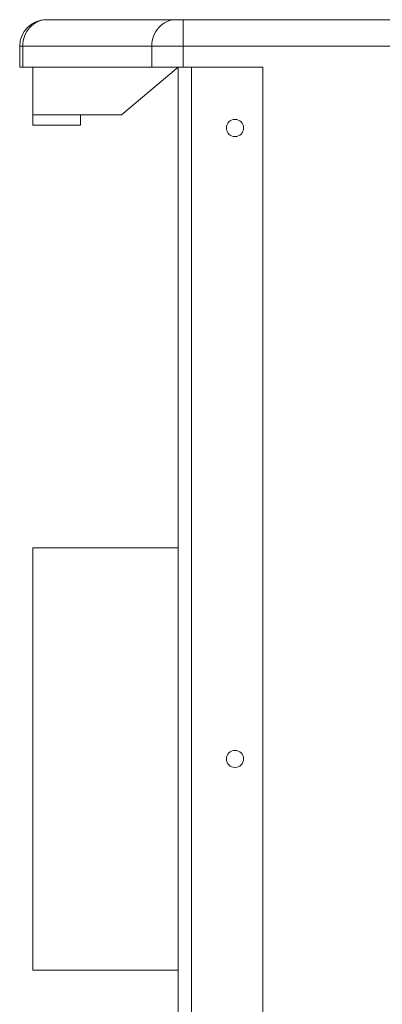
# Model space of a CAD drawing. Extents: x 0 to 595, y 0 to 842.
# Drawn here: x 320 to 337, y 162 to 209 of the extents above; entities that cross this region are included whole.
import ezdxf

# ---------------------------------------------------------------- set-up
doc = ezdxf.new("R2010")
doc.units = 0
doc.header["$MEASUREMENT"] = 0
doc.layers.add('レイヤー 1', color=7, linetype='Continuous', lineweight=0)

msp = doc.modelspace()

# ---------------------------------------------------------------- linework, layer by layer
at = {"layer": 'レイヤー 1', "color": 18, "lineweight": 0, "true_color": 0x040000}
for p, q in [((413.93, 209.272), (321.459, 209.272)), ((327.975, 207.011), (327.975, 209.273)), ((415.186, 208.016), (320.202, 208.016)), ((320.203, 208.016), (320.203, 207.011)), ((320.344, 208.016), (320.344, 207.011)), ((326.482, 207.011), (326.482, 208.016)), ((320.203, 207.011), (331.762, 207.011)), ((320.831, 207.011), (320.831, 204.246)), ((327.741, 207.011), (325.046, 204.749)), ((327.741, 207.011), (327.741, 141.175)), ((328.369, 207.011), (328.369, 141.175)), ((331.762, 207.011), (331.762, 141.175)), ((320.831, 204.749), (325.046, 204.749)), ((323.092, 204.749), (323.092, 204.246)), ((320.831, 204.246), (323.092, 204.246)), ((320.831, 184.144), (320.831, 164.041)), ((327.741, 184.144), (320.831, 184.144)), ((327.741, 164.042), (320.831, 164.042))]:
    msp.add_line(p, q, dxfattribs=at)
for points in [[(321.459, 209.272), (320.765, 209.272), (320.203, 208.71), (320.203, 208.015)], [(321.46, 209.271), (321.32, 209.267), (321.179, 209.234), (321.052, 209.176)], [(321.492, 209.272), (321.482, 209.272), (321.471, 209.272), (321.461, 209.271)], [(320.431, 208.496), (320.373, 208.344), (320.344, 208.179), (320.344, 208.016)]]:
    msp.add_open_spline(points, degree=3, dxfattribs=at)
for points, knots in [([(321.052, 209.177), (320.912, 209.114), (320.784, 209.019), (320.68, 208.905), (320.572, 208.785), (320.487, 208.646), (320.431, 208.496)], [0, 0, 0, 0, 1, 1, 1, 2, 2, 2, 2]), ([(327.63, 209.272), (327.48, 209.272), (327.328, 209.239), (327.191, 209.176), (327.049, 209.112), (326.922, 209.018), (326.818, 208.904), (326.71, 208.786), (326.626, 208.646), (326.569, 208.496), (326.511, 208.342), (326.482, 208.178), (326.482, 208.015)], [0, 0, 0, 0, 1, 1, 1, 2, 2, 2, 3, 3, 3, 4, 4, 4, 4]), ([(330.034, 204.121), (330.034, 204.347), (330.217, 204.529), (330.442, 204.529), (330.668, 204.529), (330.85, 204.347), (330.85, 204.121), (330.85, 203.895), (330.668, 203.713), (330.442, 203.713), (330.217, 203.713), (330.034, 203.895), (330.034, 204.121)], [0, 0, 0, 0, 1, 1, 1, 2, 2, 2, 3, 3, 3, 4, 4, 4, 4]), ([(330.034, 174.093), (330.034, 174.319), (330.217, 174.501), (330.442, 174.501), (330.668, 174.501), (330.85, 174.319), (330.85, 174.093), (330.85, 173.867), (330.668, 173.685), (330.442, 173.685), (330.217, 173.685), (330.034, 173.867), (330.034, 174.093)], [0, 0, 0, 0, 1, 1, 1, 2, 2, 2, 3, 3, 3, 4, 4, 4, 4])]:
    msp.add_open_spline(points, degree=3, knots=knots, dxfattribs=at)

doc.saveas('drawing.dxf')
